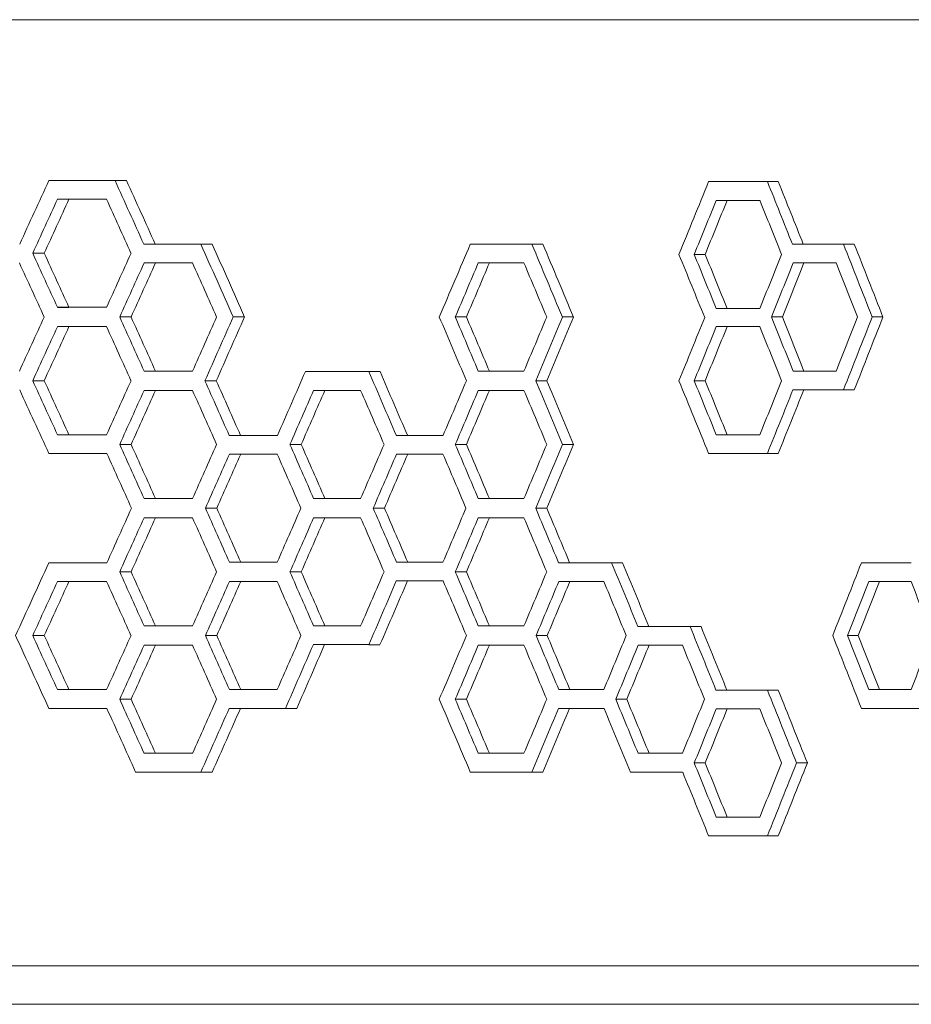
# Model space of a CAD drawing. Units: millimetres. Extents: x -6331 to 5696, y -5751 to 5040.
# Drawn here: x -3700 to -3491, y 518 to 749 of the extents above; entities that cross this region are included whole.
import ezdxf

# ---------------------------------------------------------------- set-up
doc = ezdxf.new("R2010")
doc.units = ezdxf.units.MM
doc.header["$LTSCALE"] = 0.2

msp = doc.modelspace()

# ---------------------------------------------------------------- linework, layer by layer
at = {"lineweight": 0}
for p, q in [((-4500.97, 749.42), (-3444.63, 749.42)), ((-3693.21, 711.64), (-3690.51, 711.64)), ((-3677.65, 711.64), (-3674.97, 711.64)), ((-3538.19, 711.38), (-3535.63, 711.38)), ((-3524.38, 711.38), (-3521.83, 711.38)), ((-3670.9, 696.67), (-3654.83, 696.67)), ((-3594.18, 696.67), (-3577.12, 696.67)), ((-3518.49, 696.67), (-3515.95, 696.67)), ((-3506.5, 696.67), (-3503.96, 696.67)), ((-3697, 694.53), (-3694.3, 694.53)), ((-3541.56, 694.27), (-3539, 694.27)), ((-3691.2, 681.83), (-3688.49, 681.83)), ((-3536.4, 681.57), (-3533.84, 681.57)), ((-3676.57, 679.56), (-3673.88, 679.56)), ((-3649.89, 679.56), (-3647.23, 679.56)), ((-3597.71, 679.56), (-3595.1, 679.56)), ((-3572.55, 679.56), (-3569.96, 679.56)), ((-3523.42, 679.56), (-3520.87, 679.56)), ((-3499.76, 679.56), (-3497.23, 679.56)), ((-3670.84, 666.85), (-3668.16, 666.85)), ((-3632.93, 666.72), (-3630.29, 666.72)), ((-3618.04, 666.72), (-3615.4, 666.72)), ((-3592.31, 666.85), (-3589.7, 666.85)), ((-3518.33, 666.85), (-3515.79, 666.85)), ((-3697, 664.59), (-3694.3, 664.59)), ((-3656.54, 664.59), (-3653.87, 664.59)), ((-3578.82, 664.59), (-3576.23, 664.59)), ((-3541.56, 664.59), (-3539, 664.59)), ((-3506.5, 662.45), (-3503.96, 662.45)), ((-3691.2, 651.88), (-3688.49, 651.88)), ((-3650.84, 651.75), (-3648.18, 651.75)), ((-3611.57, 651.75), (-3608.95, 651.75)), ((-3536.4, 651.88), (-3533.84, 651.88)), ((-3676.57, 649.61), (-3673.88, 649.61)), ((-3636.57, 649.61), (-3633.92, 649.61)), ((-3597.71, 649.61), (-3595.1, 649.61)), ((-3572.55, 649.61), (-3569.96, 649.61)), ((-3524.38, 647.48), (-3521.83, 647.48)), ((-3670.84, 636.91), (-3668.16, 636.91)), ((-3631.01, 636.91), (-3628.36, 636.91)), ((-3592.31, 636.91), (-3589.7, 636.91)), ((-3656.43, 634.64), (-3653.76, 634.64)), ((-3617, 634.64), (-3614.37, 634.64)), ((-3578.82, 634.64), (-3576.23, 634.64)), ((-3693.21, 621.81), (-3690.51, 621.81)), ((-3650.78, 621.94), (-3648.12, 621.94)), ((-3611.52, 621.94), (-3608.89, 621.94)), ((-3573.44, 621.81), (-3570.85, 621.81)), ((-3560.99, 621.81), (-3558.41, 621.81)), ((-3502.28, 621.81), (-3499.75, 621.81)), ((-3676.57, 619.67), (-3673.88, 619.67)), ((-3636.57, 619.67), (-3633.92, 619.67)), ((-3597.71, 619.67), (-3595.1, 619.67)), ((-3670.84, 606.97), (-3668.16, 606.97)), ((-3631.01, 606.97), (-3628.36, 606.97)), ((-3592.31, 606.97), (-3589.7, 606.97)), ((-3554.81, 606.84), (-3552.23, 606.84)), ((-3542.54, 606.84), (-3539.98, 606.84)), ((-3697, 604.7), (-3694.3, 604.7)), ((-3656.43, 604.7), (-3653.76, 604.7)), ((-3578.71, 604.7), (-3576.12, 604.7)), ((-3505.55, 604.7), (-3503.02, 604.7)), ((-3618.04, 602.56), (-3615.41, 602.56)), ((-3691.2, 592), (-3688.49, 592)), ((-3650.78, 592), (-3648.12, 592)), ((-3573.39, 592), (-3570.8, 592)), ((-3536.45, 591.87), (-3533.89, 591.87)), ((-3524.38, 591.87), (-3521.83, 591.87)), ((-3500.55, 592), (-3498.02, 592)), ((-3676.57, 589.73), (-3673.88, 589.73)), ((-3597.71, 589.73), (-3595.1, 589.73)), ((-3560, 589.73), (-3557.42, 589.73)), ((-3637.62, 587.59), (-3634.97, 587.59)), ((-3486.38, 587.59), (-3502.28, 587.59)), ((-3670.84, 577.03), (-3668.16, 577.03)), ((-3592.31, 577.03), (-3589.7, 577.03)), ((-3554.75, 577.03), (-3552.18, 577.03)), ((-3541.56, 574.76), (-3539, 574.76)), ((-3517.53, 574.76), (-3514.99, 574.76)), ((-3657.49, 572.62), (-3654.83, 572.62)), ((-3579.72, 572.62), (-3577.12, 572.62)), ((-3536.4, 562.05), (-3533.84, 562.05)), ((-3524.38, 557.65), (-3521.83, 557.65)), ((-4346.61, 527.12), (-3092.05, 527.12)), ((-3092.05, 518.05), (-4346.61, 518.05))]:
    msp.add_line(p, q, dxfattribs=at)
for centre, major_axis, ratio, start_param, end_param in [((-4734.12, 1065.67), (1361.77, 2876.25), 0.343503, -1.536546, -1.531368), ((-4734.12, 706.1), (1361.77, 2876.25), 0.343503, -1.413638, -1.407766), ((-4734.12, 707.23), (1682.42, 0), 0.000001, 0.893414, 0.902191), ((-4734.12, 383.01), (1361.77, -2876.26), 0.343502, 1.516684, 1.521069), ((-4734.12, 706.97), (1682.42, 0), 0.000001, 0.769882, 0.7786), ((-4734.12, 742.06), (1361.77, -2876.26), 0.343502, 1.393177, 1.397537), ((-4734.12, 826.13), (1361.77, 2876.25), 0.343503, -1.459895, -1.454017), ((-4734.12, 1006.05), (1361.77, 2876.25), 0.343503, -1.521068, -1.516682), ((-4734.12, 682.43), (1361.77, -2876.26), 0.343502, 1.408546, 1.413639), ((-4734.12, 646.48), (1361.77, 2876.25), 0.343503, -1.397535, -1.393176), ((-4734.12, 323.12), (1361.77, -2876.26), 0.343502, 1.532199, 1.536593), ((-4734.12, 692.26), (1682.42, 0), 0.000001, 0.877918, 0.88668), ((-4734.12, 412.95), (1361.77, -2876.26), 0.343502, 1.501194, 1.505573), ((-4734.12, 692.26), (1682.42, 0), 0.000001, 0.816125, 0.82485), ((-4734.12, 592.61), (1361.77, -2876.26), 0.343502, 1.439419, 1.44378), ((-4734.12, 692.26), (1682.42, 0), 0.000001, 0.754465, 0.763186), ((-4734.12, 772.26), (1361.77, -2876.26), 0.343502, 1.37776, 1.382121), ((-4734.12, 1035.99), (1361.77, 2876.25), 0.343503, -1.536591, -1.532198), ((-4734.12, 946.16), (1361.77, 2876.25), 0.343503, -1.505571, -1.501193), ((-4734.12, 532.98), (1361.77, -2876.26), 0.343502, 1.454754, 1.459897), ((-4734.12, 766.5), (1361.77, 2876.25), 0.343503, -1.443779, -1.439417), ((-4734.12, 676.42), (1361.77, 2876.25), 0.343503, -1.413638, -1.408545), ((-4734.12, 586.86), (1361.77, 2876.25), 0.343503, -1.382119, -1.377758), ((-4734.12, 677.29), (1682.42, 0), 0.000001, 0.893414, 0.902191), ((-4734.12, 353.07), (1361.77, -2876.26), 0.343502, 1.516684, 1.521069), ((-4734.12, 677.29), (1682.42, 0), 0.000001, 0.769882, 0.7786), ((-4734.12, 712.37), (1361.77, -2876.26), 0.343502, 1.393177, 1.397537), ((-4734.12, 886.01), (1361.77, 2876.25), 0.343503, -1.490053, -1.4849), ((-4734.12, 976.1), (1361.77, 2876.25), 0.343503, -1.521068, -1.516682), ((-4734.12, 796.19), (1361.77, 2876.25), 0.343503, -1.459161, -1.454752), ((-4734.12, 652.75), (1361.77, -2876.26), 0.343502, 1.407768, 1.413639), ((-4734.12, 616.8), (1361.77, 2876.25), 0.343503, -1.397535, -1.393176), ((-4734.12, 293.44), (1361.77, -2876.26), 0.343502, 1.53137, 1.536548), ((-4734.12, 662.32), (1682.42, 0), 0.000001, 0.877918, 0.88668), ((-4734.12, 383.01), (1361.77, -2876.26), 0.343502, 1.501194, 1.505573), ((-4734.12, 662.32), (1682.42, 0), 0.000001, 0.84699, 0.85573), ((-4734.12, 472.84), (1361.77, -2876.26), 0.343502, 1.470278, 1.474646), ((-4734.12, 662.32), (1682.42, 0), 0.000001, 0.816125, 0.82485), ((-4734.12, 562.67), (1361.77, -2876.26), 0.343502, 1.439419, 1.44378), ((-4734.12, 662.45), (1682.42, 0), 0.000001, 0.752953, 0.763231), ((-4734.12, 916.22), (1361.77, 2876.25), 0.343503, -1.505571, -1.501193), ((-4734.12, 826.39), (1361.77, 2876.25), 0.343503, -1.474644, -1.470276), ((-4734.12, 736.56), (1361.77, 2876.25), 0.343503, -1.443779, -1.439417), ((-4734.12, 647.48), (1682.42, 0), 0.000001, 0.893369, 0.903715), ((-4734.12, 323.39), (1361.77, -2876.26), 0.343502, 1.516594, 1.521024), ((-4734.12, 647.35), (1682.42, 0), 0.000001, 0.862444, 0.871194), ((-4734.12, 412.95), (1361.77, -2876.26), 0.343502, 1.485727, 1.4901), ((-4734.12, 647.35), (1682.42, 0), 0.000001, 0.831552, 0.840283), ((-4734.12, 502.78), (1361.77, -2876.26), 0.343502, 1.454843, 1.459207), ((-4734.12, 647.48), (1682.42, 0), 0.000001, 0.768369, 0.780112), ((-4734.12, 945.9), (1361.77, 2876.25), 0.343503, -1.521023, -1.516592), ((-4734.12, 856.33), (1361.77, 2876.25), 0.343503, -1.490098, -1.485725), ((-4734.12, 766.5), (1361.77, 2876.25), 0.343503, -1.459206, -1.454841), ((-4734.12, 632.37), (1682.42, 0), 0.000001, 0.877918, 0.88668), ((-4734.12, 353.07), (1361.77, -2876.26), 0.343502, 1.501194, 1.505573), ((-4734.12, 632.37), (1682.42, 0), 0.000001, 0.84699, 0.85573), ((-4734.12, 442.9), (1361.77, -2876.26), 0.343502, 1.470278, 1.474646), ((-4734.12, 632.37), (1682.42, 0), 0.000001, 0.816125, 0.82485), ((-4734.12, 532.72), (1361.77, -2876.26), 0.343502, 1.439419, 1.44378), ((-4734.12, 975.84), (1361.77, 2876.25), 0.343503, -1.537286, -1.531368), ((-4734.12, 526.72), (1361.77, 2876.25), 0.343503, -1.38281, -1.376936), ((-4734.12, 886.27), (1361.77, 2876.25), 0.343503, -1.505571, -1.501193), ((-4734.12, 796.45), (1361.77, 2876.25), 0.343503, -1.474644, -1.470276), ((-4734.12, 706.62), (1361.77, 2876.25), 0.343503, -1.443779, -1.439417), ((-4734.12, 617.4), (1682.42, 0), 0.000001, 0.893414, 0.902191), ((-4734.12, 293.18), (1361.77, -2876.26), 0.343502, 1.516684, 1.521069), ((-4734.12, 617.4), (1682.42, 0), 0.000001, 0.862444, 0.871194), ((-4734.12, 383.01), (1361.77, -2876.26), 0.343502, 1.485727, 1.4901), ((-4734.12, 617.53), (1682.42, 0), 0.000001, 0.831507, 0.840328), ((-4734.12, 473.1), (1361.77, -2876.26), 0.343502, 1.454754, 1.459162), ((-4734.12, 617.4), (1682.42, 0), 0.000001, 0.800707, 0.809428), ((-4734.12, 562.67), (1361.77, -2876.26), 0.343502, 1.424002, 1.428362), ((-4734.12, 617.4), (1682.42, 0), 0.000001, 0.739045, 0.74777), ((-4734.12, 742.31), (1361.77, -2876.26), 0.343502, 1.362336, 1.3667), ((-4734.12, 233.56), (1361.77, -2876.26), 0.343502, 1.53137, 1.537287), ((-4734.12, 916.22), (1361.77, 2876.25), 0.343503, -1.521068, -1.516682), ((-4734.12, 826.39), (1361.77, 2876.25), 0.343503, -1.490098, -1.485725), ((-4734.12, 736.3), (1361.77, 2876.25), 0.343503, -1.459895, -1.454752), ((-4734.12, 646.73), (1361.77, 2876.25), 0.343503, -1.42836, -1.424001), ((-4734.12, 682.69), (1361.77, -2876.26), 0.343502, 1.376938, 1.382812), ((-4734.12, 467.09), (1361.77, 2876.25), 0.343503, -1.366698, -1.362335), ((-4734.12, 602.43), (1682.42, 0), 0.000001, 0.877918, 0.88668), ((-4734.12, 323.13), (1361.77, -2876.26), 0.343502, 1.501194, 1.505573), ((-4734.12, 602.56), (1682.42, 0), 0.000001, 0.845475, 0.855775), ((-4734.12, 602.43), (1682.42, 0), 0.000001, 0.816125, 0.82485), ((-4734.12, 502.78), (1361.77, -2876.26), 0.343502, 1.439419, 1.44378), ((-4734.12, 602.43), (1682.42, 0), 0.000001, 0.785293, 0.794011), ((-4734.12, 592.61), (1361.77, -2876.26), 0.343502, 1.408589, 1.412948), ((-4734.12, 856.33), (1361.77, 2876.25), 0.343503, -1.505571, -1.501193), ((-4734.12, 443.16), (1361.77, -2876.26), 0.343502, 1.454019, 1.459897), ((-4734.12, 676.68), (1361.77, 2876.25), 0.343503, -1.443779, -1.439417), ((-4734.12, 586.85), (1361.77, 2876.25), 0.343503, -1.412946, -1.408587), ((-4734.12, 587.59), (1682.42, 0), 0.000001, 0.893369, 0.903715), ((-4734.12, 263.5), (1361.77, -2876.26), 0.343502, 1.515856, 1.521024), ((-4734.12, 587.59), (1682.42, 0), 0.000001, 0.860927, 0.871239), ((-4734.12, 587.59), (1682.42, 0), 0.000001, 0.800662, 0.809472), ((-4734.12, 532.98), (1361.77, -2876.26), 0.343502, 1.423179, 1.428317), ((-4734.12, 587.46), (1682.42, 0), 0.000001, 0.76988, 0.778598), ((-4734.12, 622.55), (1361.77, -2876.26), 0.343502, 1.393175, 1.397535), ((-4734.12, 526.96), (1361.77, 2876.25), 0.343503, -1.397533, -1.393174), ((-4734.12, 572.62), (1682.42, 0), 0.000001, 0.876399, 0.888201), ((-4734.12, 572.62), (1682.42, 0), 0.000001, 0.814612, 0.826364), ((-4734.12, 572.62), (1682.42, 0), 0.000001, 0.785248, 0.795524), ((-4734.12, 562.93), (1361.77, -2876.26), 0.343502, 1.407766, 1.412903), ((-4734.12, 557.65), (1682.42, 0), 0.000001, 0.768367, 0.780111)]:
    msp.add_ellipse(centre, major_axis=major_axis, ratio=ratio, start_param=start_param, end_param=end_param, dxfattribs=at)
at = {"lineweight": 0, "extrusion": (0, 0, -1)}
for centre, major_axis, ratio, start_param, end_param in [((-4734.12, 711.64), (-1682.42, 0), 0.000001, -4.045307, -4.033485), ((-4734.41, 711.64), (1685, 0), 0.000001, -0.902655, -0.890852), ((-4734.12, 391.82), (1361.77, -2876.27), 0.343501, -1.519548, -1.514381), ((-4734.41, 394.35), (-1363.85, 2880.67), 0.343501, 1.623085, 1.628244), ((-4734.12, 711.38), (-1682.42, 0), 0.000001, -3.921705, -3.909962), ((-4734.41, 711.38), (1685, 0), 0.000001, -0.779249, -0.767523), ((-4734.12, 750.87), (1361.77, -2876.26), 0.343502, -1.396024, -1.390975), ((-4734.41, 753.4), (-1363.85, 2880.67), 0.343502, 1.746414, 1.751455), ((-4734.12, 1056.86), (1361.77, 2876.25), 0.343503, 1.529845, 1.534237), ((-4734.41, 1054.33), (-1363.85, -2880.65), 0.343503, -1.612805, -1.60842), ((-4734.12, 697.29), (1361.77, 2876.25), 0.343503, 1.406254, 1.410613), ((-4734.41, 694.76), (-1363.85, -2880.65), 0.343503, -1.7362, -1.731848), ((-4734.12, 421.77), (1361.77, -2876.26), 0.343502, -1.504054, -1.498158), ((-4734.41, 424.29), (-1363.85, 2880.67), 0.343502, 1.638554, 1.64444), ((-4734.12, 601.42), (1361.77, -2876.26), 0.343502, -1.442267, -1.436393), ((-4734.41, 603.95), (-1363.85, 2880.67), 0.343502, 1.700242, 1.706107), ((-4734.12, 696.67), (-1682.42, 0), 0.000001, -3.904913, -3.894545), ((-4734.41, 696.67), (1685, 0), 0.000001, -0.762482, -0.75213), ((-4734.12, 781.07), (1361.77, -2876.26), 0.343502, -1.380608, -1.374733), ((-4734.41, 783.6), (-1363.85, 2880.67), 0.343502, 1.761807, 1.767673), ((-4734.12, 332.2), (1361.77, -2876.26), 0.343502, -1.534239, -1.529847), ((-4734.41, 334.73), (-1363.85, 2880.67), 0.343502, 1.608419, 1.612803), ((-4734.12, 691.24), (1361.77, -2876.26), 0.343502, -1.410615, -1.406255), ((-4734.41, 693.77), (-1363.85, 2880.67), 0.343502, 1.731846, 1.736199), ((-4734.12, 996.97), (1361.77, 2876.25), 0.343503, 1.514334, 1.518718), ((-4734.41, 994.44), (-1363.85, -2880.65), 0.343503, -1.628291, -1.623914), ((-4734.12, 817.32), (1361.77, 2876.25), 0.343503, 1.452504, 1.456868), ((-4734.41, 814.79), (-1363.85, -2880.65), 0.343503, -1.690022, -1.685665), ((-4734.12, 637.67), (1361.77, 2876.25), 0.343503, 1.39084, 1.3952), ((-4734.41, 635.14), (-1363.85, -2880.65), 0.343503, -1.751591, -1.747237), ((-4734.12, 681.83), (-1682.42, 0), 0.000001, -4.043784, -4.035007), ((-4734.41, 681.83), (1685, 0), 0.000001, -0.901134, -0.894419), ((-4734.12, 681.57), (-1682.42, 0), 0.000001, -3.920193, -3.911474), ((-4734.41, 681.57), (1685, 0), 0.000001, -0.777739, -0.771207), ((-4734.12, 362.14), (1361.77, -2876.26), 0.343502, -1.51872, -1.514335), ((-4734.41, 364.67), (-1363.85, 2880.67), 0.343502, 1.623912, 1.628289), ((-4734.12, 937.35), (1361.77, 2876.25), 0.343503, 1.498156, 1.503315), ((-4734.41, 934.82), (-1363.85, -2880.65), 0.343503, -1.644442, -1.639291), ((-4734.12, 541.8), (1361.77, -2876.26), 0.343502, -1.456869, -1.452505), ((-4734.41, 544.33), (-1363.85, 2880.67), 0.343502, 1.685663, 1.69002), ((-4734.12, 757.69), (1361.77, 2876.25), 0.343503, 1.436392, 1.441532), ((-4734.41, 755.16), (-1363.85, -2880.65), 0.343503, -1.706108, -1.700977), ((-4734.12, 721.45), (1361.77, -2876.26), 0.343502, -1.395201, -1.390841), ((-4734.41, 723.98), (-1363.85, 2880.67), 0.343502, 1.747236, 1.751589), ((-4734.12, 578.04), (1361.77, 2876.25), 0.343503, 1.374732, 1.380606), ((-4734.41, 575.51), (-1363.85, -2880.65), 0.343503, -1.767674, -1.761809), ((-4734.12, 1026.91), (1361.77, 2876.25), 0.343503, 1.529845, 1.534237), ((-4734.41, 1024.39), (-1363.85, -2880.65), 0.343503, -1.612805, -1.60842), ((-4734.12, 667.61), (1361.77, 2876.25), 0.343503, 1.406254, 1.410613), ((-4734.41, 665.08), (-1363.85, -2880.65), 0.343503, -1.7362, -1.731848), ((-4734.12, 666.85), (-1682.42, 0), 0.000001, -4.028273, -4.01951), ((-4734.41, 666.85), (1685, 0), 0.000001, -0.885648, -0.87896), ((-4734.12, 666.72), (-1682.42, 0), 0.000001, -3.998839, -3.987068), ((-4734.41, 666.72), (1685, 0), 0.000001, -0.856262, -0.84451), ((-4734.12, 481.65), (1361.77, -2876.26), 0.343502, -1.47313, -1.467983), ((-4734.41, 484.18), (-1363.85, 2880.67), 0.343502, 1.669428, 1.674567), ((-4734.12, 666.85), (-1682.42, 0), 0.000001, -3.966443, -3.957718), ((-4734.41, 666.85), (1685, 0), 0.000001, -0.823917, -0.817323), ((-4734.12, 666.85), (-1682.42, 0), 0.000001, -3.904779, -3.896058), ((-4734.41, 666.85), (1685, 0), 0.000001, -0.762348, -0.755836), ((-4734.12, 302.26), (1361.77, -2876.26), 0.343502, -1.534239, -1.529847), ((-4734.41, 304.78), (-1363.85, 2880.67), 0.343502, 1.608419, 1.612803), ((-4734.12, 391.82), (1361.77, -2876.26), 0.343502, -1.503317, -1.498894), ((-4734.41, 394.35), (-1363.85, 2880.67), 0.343502, 1.63929, 1.643705), ((-4734.12, 571.48), (1361.77, -2876.26), 0.343502, -1.441533, -1.436393), ((-4734.41, 574.01), (-1363.85, 2880.67), 0.343502, 1.700975, 1.706107), ((-4734.12, 661.56), (1361.77, -2876.26), 0.343502, -1.410615, -1.406255), ((-4734.41, 664.09), (-1363.85, 2880.67), 0.343502, 1.731846, 1.736199), ((-4734.12, 967.03), (1361.77, 2876.25), 0.343503, 1.514334, 1.518718), ((-4734.41, 964.5), (-1363.85, -2880.65), 0.343503, -1.628291, -1.623914), ((-4734.12, 877.2), (1361.77, 2876.25), 0.343503, 1.483384, 1.487755), ((-4734.41, 874.67), (-1363.85, -2880.65), 0.343503, -1.659191, -1.654826), ((-4734.12, 787.37), (1361.77, 2876.25), 0.343503, 1.452504, 1.456868), ((-4734.41, 784.85), (-1363.85, -2880.65), 0.343503, -1.690022, -1.685665), ((-4734.12, 607.98), (1361.77, 2876.25), 0.343503, 1.390885, 1.396023), ((-4734.41, 605.46), (-1363.85, -2880.65), 0.343503, -1.751546, -1.746416), ((-4734.12, 651.88), (-1682.42, 0), 0.000001, -4.043784, -4.035007), ((-4734.41, 651.88), (1685, 0), 0.000001, -0.901134, -0.894419), ((-4734.12, 651.75), (-1682.42, 0), 0.000001, -4.012832, -4.003992), ((-4734.41, 651.75), (1685, 0), 0.000001, -0.870233, -0.863479), ((-4734.12, 651.75), (-1682.42, 0), 0.000001, -3.98192, -3.9731), ((-4734.41, 651.75), (1685, 0), 0.000001, -0.839371, -0.832664), ((-4734.12, 651.88), (-1682.42, 0), 0.000001, -3.920193, -3.911474), ((-4734.41, 651.88), (1685, 0), 0.000001, -0.777739, -0.771207), ((-4734.12, 332.2), (1361.77, -2876.26), 0.343502, -1.51872, -1.514335), ((-4734.41, 334.73), (-1363.85, 2880.67), 0.343502, 1.623912, 1.628289), ((-4734.12, 422.03), (1361.77, -2876.26), 0.343502, -1.487757, -1.483385), ((-4734.41, 424.56), (-1363.85, 2880.67), 0.343502, 1.654824, 1.659189), ((-4734.12, 511.85), (1361.77, -2876.26), 0.343502, -1.456869, -1.452505), ((-4734.41, 514.38), (-1363.85, 2880.67), 0.343502, 1.685663, 1.69002), ((-4734.12, 727.75), (1361.77, 2876.25), 0.343503, 1.436392, 1.441532), ((-4734.41, 725.22), (-1363.85, -2880.65), 0.343503, -1.706108, -1.700977), ((-4734.12, 907.14), (1361.77, 2876.25), 0.343503, 1.498848, 1.503225), ((-4734.41, 904.62), (-1363.85, -2880.65), 0.343503, -1.643751, -1.639381), ((-4734.12, 817.32), (1361.77, 2876.25), 0.343503, 1.467937, 1.472304), ((-4734.41, 814.79), (-1363.85, -2880.65), 0.343503, -1.674613, -1.670253), ((-4734.12, 636.91), (-1682.42, 0), 0.000001, -4.028273, -4.01951), ((-4734.41, 636.91), (1685, 0), 0.000001, -0.885648, -0.87896), ((-4734.12, 636.91), (-1682.42, 0), 0.000001, -3.997323, -3.988583), ((-4734.41, 636.91), (1685, 0), 0.000001, -0.854748, -0.848108), ((-4734.12, 636.91), (-1682.42, 0), 0.000001, -3.966443, -3.957718), ((-4734.41, 636.91), (1685, 0), 0.000001, -0.823917, -0.817323), ((-4734.12, 362.14), (1361.77, -2876.26), 0.343502, -1.503227, -1.49885), ((-4734.41, 364.67), (-1363.85, 2880.67), 0.343502, 1.639379, 1.64375), ((-4734.12, 451.97), (1361.77, -2876.26), 0.343502, -1.472306, -1.467938), ((-4734.41, 454.5), (-1363.85, 2880.67), 0.343502, 1.670251, 1.674611), ((-4734.12, 541.54), (1361.77, -2876.26), 0.343502, -1.441533, -1.437127), ((-4734.41, 544.07), (-1363.85, 2880.67), 0.343502, 1.700975, 1.705374), ((-4734.12, 937.09), (1361.77, 2876.25), 0.343503, 1.514334, 1.518718), ((-4734.41, 934.56), (-1363.85, -2880.65), 0.343503, -1.628291, -1.623914), ((-4734.12, 847.26), (1361.77, 2876.25), 0.343503, 1.483384, 1.487755), ((-4734.41, 844.73), (-1363.85, -2880.65), 0.343503, -1.659191, -1.654826), ((-4734.12, 757.43), (1361.77, 2876.25), 0.343503, 1.452504, 1.456868), ((-4734.41, 754.9), (-1363.85, -2880.65), 0.343503, -1.690022, -1.685665), ((-4734.12, 621.81), (-1682.42, 0), 0.000001, -4.045307, -4.034962), ((-4734.41, 621.81), (1685, 0), 0.000001, -0.902655, -0.894375), ((-4734.12, 621.94), (-1682.42, 0), 0.000001, -4.012787, -4.004037), ((-4734.41, 621.94), (1685, 0), 0.000001, -0.870188, -0.863524), ((-4734.12, 621.94), (-1682.42, 0), 0.000001, -3.981876, -3.973145), ((-4734.41, 621.94), (1685, 0), 0.000001, -0.839326, -0.832709), ((-4734.12, 621.81), (-1682.42, 0), 0.000001, -3.951065, -3.940787), ((-4734.41, 621.81), (1685, 0), 0.000001, -0.808563, -0.798301), ((-4734.12, 571.48), (1361.77, -2876.26), 0.343502, -1.42685, -1.421711), ((-4734.41, 574.01), (-1363.85, 2880.67), 0.343502, 1.715636, 1.720766), ((-4734.12, 621.81), (-1682.42, 0), 0.000001, -3.890875, -3.880593), ((-4734.41, 621.81), (1685, 0), 0.000001, -0.748466, -0.740418), ((-4734.12, 302.26), (1361.77, -2876.26), 0.343502, -1.51872, -1.514335), ((-4734.41, 304.78), (-1363.85, 2880.67), 0.343502, 1.623912, 1.628289), ((-4734.12, 392.08), (1361.77, -2876.26), 0.343502, -1.487757, -1.483385), ((-4734.41, 394.61), (-1363.85, 2880.67), 0.343502, 1.654824, 1.659189), ((-4734.12, 481.91), (1361.77, -2876.26), 0.343502, -1.456869, -1.452505), ((-4734.41, 484.44), (-1363.85, 2880.67), 0.343502, 1.685663, 1.69002), ((-4734.12, 967.03), (1361.77, 2876.25), 0.343503, 1.529845, 1.534237), ((-4734.41, 964.5), (-1363.85, -2880.65), 0.343503, -1.612805, -1.60842), ((-4734.12, 877.2), (1361.77, 2876.25), 0.343503, 1.498848, 1.503225), ((-4734.41, 874.67), (-1363.85, -2880.65), 0.343503, -1.643751, -1.639381), ((-4734.12, 787.63), (1361.77, 2876.25), 0.343503, 1.467982, 1.473129), ((-4734.41, 785.11), (-1363.85, -2880.65), 0.343503, -1.674568, -1.669429), ((-4734.12, 697.55), (1361.77, 2876.25), 0.343503, 1.437081, 1.441442), ((-4734.41, 695.02), (-1363.85, -2880.65), 0.343503, -1.70542, -1.701066), ((-4734.12, 517.9), (1361.77, 2876.25), 0.343503, 1.375423, 1.379785), ((-4734.41, 515.37), (-1363.85, -2880.65), 0.343503, -1.766984, -1.762629), ((-4734.12, 606.97), (-1682.42, 0), 0.000001, -4.028273, -4.01951), ((-4734.41, 606.97), (1685, 0), 0.000001, -0.885648, -0.87896), ((-4734.12, 606.97), (-1682.42, 0), 0.000001, -3.997323, -3.988583), ((-4734.41, 606.97), (1685, 0), 0.000001, -0.854748, -0.848108), ((-4734.12, 606.97), (-1682.42, 0), 0.000001, -3.966443, -3.957718), ((-4734.41, 606.97), (1685, 0), 0.000001, -0.823917, -0.817323), ((-4734.12, 606.84), (-1682.42, 0), 0.000001, -3.935649, -3.925373), ((-4734.41, 606.84), (1685, 0), 0.000001, -0.793171, -0.782911), ((-4734.12, 601.42), (1361.77, -2876.26), 0.343502, -1.411436, -1.406298), ((-4734.41, 603.95), (-1363.85, 2880.67), 0.343502, 1.731026, 1.736156), ((-4734.12, 242.37), (1361.77, -2876.26), 0.343502, -1.534239, -1.529847), ((-4734.41, 244.9), (-1363.85, 2880.67), 0.343502, 1.608419, 1.612803), ((-4734.12, 332.2), (1361.77, -2876.26), 0.343502, -1.503227, -1.49885), ((-4734.41, 334.73), (-1363.85, 2880.67), 0.343502, 1.639379, 1.64375), ((-4734.12, 511.85), (1361.77, -2876.26), 0.343502, -1.441444, -1.437083), ((-4734.41, 514.38), (-1363.85, 2880.67), 0.343502, 1.701064, 1.705419), ((-4734.12, 691.5), (1361.77, -2876.26), 0.343502, -1.379786, -1.375425), ((-4734.41, 694.03), (-1363.85, 2880.67), 0.343502, 1.762627, 1.766982), ((-4734.12, 907.14), (1361.77, 2876.25), 0.343503, 1.514334, 1.518718), ((-4734.41, 904.62), (-1363.85, -2880.65), 0.343503, -1.628291, -1.623914), ((-4734.12, 817.58), (1361.77, 2876.25), 0.343503, 1.483428, 1.488581), ((-4734.41, 815.05), (-1363.85, -2880.65), 0.343503, -1.659146, -1.654002), ((-4734.12, 727.49), (1361.77, 2876.25), 0.343503, 1.452504, 1.456868), ((-4734.41, 724.96), (-1363.85, -2880.65), 0.343503, -1.690022, -1.685665), ((-4734.12, 637.66), (1361.77, 2876.25), 0.343503, 1.421665, 1.426025), ((-4734.41, 635.13), (-1363.85, -2880.65), 0.343503, -1.720813, -1.71646), ((-4734.12, 592), (-1682.42, 0), 0.000001, -4.043784, -4.035007), ((-4734.41, 592), (1685, 0), 0.000001, -0.901134, -0.894419), ((-4734.12, 592), (-1682.42, 0), 0.000001, -4.012787, -4.004037), ((-4734.41, 592), (1685, 0), 0.000001, -0.870188, -0.863524), ((-4734.12, 592), (-1682.42, 0), 0.000001, -3.95102, -3.942299), ((-4734.41, 592), (1685, 0), 0.000001, -0.808519, -0.801946), ((-4734.12, 591.87), (-1682.42, 0), 0.000001, -3.920236, -3.90996), ((-4734.41, 591.87), (1685, 0), 0.000001, -0.777781, -0.767522), ((-4734.12, 631.37), (1361.77, -2876.26), 0.343502, -1.396022, -1.39015), ((-4734.41, 633.89), (-1363.85, 2880.67), 0.343502, 1.746416, 1.752279), ((-4734.12, 592), (-1682.42, 0), 0.000001, -3.889362, -3.880638), ((-4734.41, 592), (1685, 0), 0.000001, -0.746955, -0.740462), ((-4734.12, 272.31), (1361.77, -2876.26), 0.343502, -1.51872, -1.514335), ((-4734.41, 274.84), (-1363.85, 2880.67), 0.343502, 1.623912, 1.628289), ((-4734.12, 451.97), (1361.77, -2876.26), 0.343502, -1.456869, -1.452505), ((-4734.41, 454.5), (-1363.85, 2880.67), 0.343502, 1.685663, 1.69002), ((-4734.12, 541.8), (1361.77, -2876.26), 0.343502, -1.426026, -1.421667), ((-4734.41, 544.33), (-1363.85, 2880.67), 0.343502, 1.716458, 1.720811), ((-4734.12, 847.52), (1361.77, 2876.25), 0.343503, 1.498893, 1.504052), ((-4734.41, 844.99), (-1363.85, -2880.65), 0.343503, -1.643707, -1.638555), ((-4734.12, 667.86), (1361.77, 2876.25), 0.343503, 1.437126, 1.442266), ((-4734.41, 665.33), (-1363.85, -2880.65), 0.343503, -1.705376, -1.700244), ((-4734.12, 577.78), (1361.77, 2876.25), 0.343503, 1.406252, 1.410611), ((-4734.41, 575.25), (-1363.85, -2880.65), 0.343503, -1.736202, -1.731849), ((-4734.12, 577.03), (-1682.42, 0), 0.000001, -4.028273, -4.01951), ((-4734.41, 577.03), (1685, 0), 0.000001, -0.885648, -0.87896), ((-4734.12, 577.03), (-1682.42, 0), 0.000001, -3.966443, -3.957718), ((-4734.41, 577.03), (1685, 0), 0.000001, -0.823917, -0.817323), ((-4734.12, 577.03), (-1682.42, 0), 0.000001, -3.935604, -3.926885), ((-4734.41, 577.03), (1685, 0), 0.000001, -0.793127, -0.786574), ((-4734.12, 571.74), (1361.77, -2876.26), 0.343502, -1.410613, -1.406254), ((-4734.41, 574.27), (-1363.85, 2880.67), 0.343502, 1.731848, 1.7362), ((-4734.12, 518.15), (1361.77, 2876.25), 0.343503, 1.390149, 1.396021), ((-4734.41, 515.62), (-1363.85, -2880.65), 0.343503, -1.752281, -1.746417), ((-4734.12, 562.05), (-1682.42, 0), 0.000001, -3.920191, -3.911472), ((-4734.41, 562.05), (1685, 0), 0.000001, -0.777737, -0.771205)]:
    msp.add_ellipse(centre, major_axis=major_axis, ratio=ratio, start_param=start_param, end_param=end_param, dxfattribs=at)

doc.saveas('drawing.dxf')
